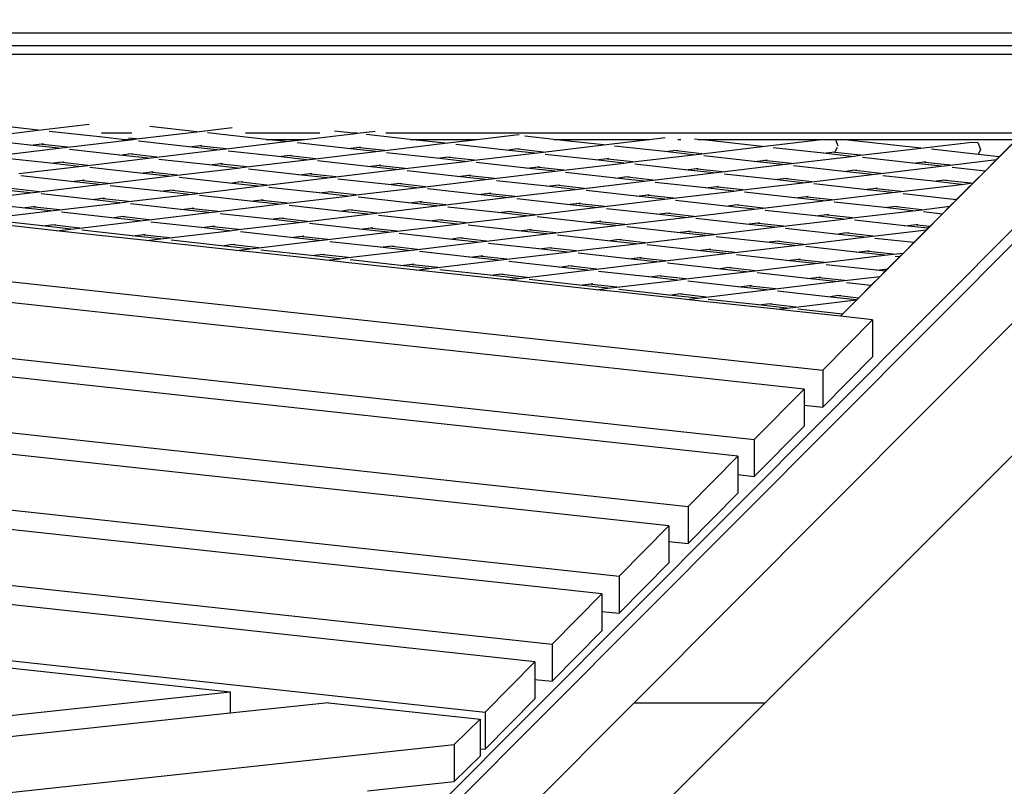
# Model space of a CAD drawing. Units: millimetres. Extents: x -375 to 2938, y -279 to 1635.
# Drawn here: x 1575 to 1614, y 854 to 885 of the extents above; entities that cross this region are included whole.
import ezdxf

# ---------------------------------------------------------------- set-up
doc = ezdxf.new("R2010")
doc.units = ezdxf.units.MM
doc.header["$MEASUREMENT"] = 0
doc.layers.add('VP-DIM', color=7, linetype='Continuous')
doc.layers.add('VP-HIC', color=6, linetype='Continuous')
doc.layers.add('VP-EQ', color=7, linetype='Continuous', true_color=0x8a3492)
doc.styles.get("Standard").update_dxf_attribs({"font": 'arial.ttf'})
doc.dimstyles.get("Standard").update_dxf_attribs({"dimtxt": 14, "dimasz": 20, "dimexe": 20, "dimexo": 50, "dimgap": 20, "dimtad": 0, "dimdec": 0, "dimzin": 0, "dimdsep": 46, "dimtxsty": 'Standard', "dimcen": -0.09, "dimadec": 0, "dimazin": 0, "dimtfac": 1, "dimtdec": 4, "dimtofl": 0, "dimtmove": 0, "dimatfit": 3, "dimfxl": 70, "dimfxlon": 1, "dimtolj": 1, "dimtzin": 0, "dimarcsym": 0})

# ---------------------------------------------------------------- blocks, each defined once
blk = doc.blocks.new('*D213')
at = {"layer": 'Defpoints', "color": 0}
for p in [(2218.672, 1523.023), (2218.672, 725.59), (797.5, 23.712)]:
    blk.add_point(p, dxfattribs=at)
at = {"layer": 'VP-DIM', "color": 0, "lineweight": -2}
for p, q in [((797.5, 1453.023), (797.5, 1543.023)), ((2218.672, 1453.023), (2218.672, 1543.023)), ((817.5, 1523.023), (1456.826, 1523.023)), ((2198.672, 1523.023), (1569.226, 1523.023))]:
    blk.add_line(p, q, dxfattribs=at)
at = {"layer": 'VP-DIM', "color": 0}
for points in [[(817.5, 1526.356), (817.5, 1519.69), (797.5, 1523.023)], [(2198.672, 1519.69), (2198.672, 1526.356), (2218.672, 1523.023)]]:
    blk.add_solid(points, dxfattribs=at)
at = {"layer": 'VP-DIM', "color": 0, "insert": (1513.026, 1523.023), "char_height": 25, "attachment_point": 5}
blk.add_mtext('\\A1;1425', dxfattribs=at)
blk = doc.blocks.new('*D214')
at = {"layer": 'Defpoints', "color": 0}
for p in [(872.031, 1079.873), (2827.438, 1079.873), (1672.045, -128.52)]:
    blk.add_point(p, dxfattribs=at)
at = {"layer": 'VP-DIM', "color": 0, "lineweight": -2}
for p, q in [((2757.438, 1079.873), (2847.438, 1079.873)), ((2827.438, 1059.873), (2827.438, 499.944)), ((2827.438, -108.52), (2827.438, 390.704)), ((2757.438, -128.52), (2847.438, -128.52))]:
    blk.add_line(p, q, dxfattribs=at)
at = {"layer": 'VP-DIM', "color": 0}
for points in [[(2830.771, 1059.873), (2824.105, 1059.873), (2827.438, 1079.873)], [(2824.105, -108.52), (2830.771, -108.52), (2827.438, -128.52)]]:
    blk.add_solid(points, dxfattribs=at)
at = {"layer": 'VP-DIM', "color": 0, "insert": (2827.438, 445.324), "char_height": 24, "attachment_point": 5, "rotation": 90}
blk.add_mtext('\\A1;1210', dxfattribs=at)
blk = doc.blocks.new('2611_')
at = {"color": 0}
for p, q in [((1820.877, 958.076), (1889.31, 1026.509)), ((1839.023, 984.72), (1727.415, 872.738)), ((1766.955, 984.97), (1838.673, 984.97)), ((1791.106, 937.244), (1838.673, 984.97)), ((1834.732, 984.448), (1767.03, 984.448)), ((1823.906, 973.586), (1834.732, 984.448)), ((1767.079, 984.104), (1834.382, 984.104)), ((1791.695, 981.059), (1788.758, 981.383)), ((1791.695, 981.059), (1793.742, 981.304)), ((1798.063, 980.994), (1796.177, 981.202)), ((1798.063, 980.994), (1799.481, 981.164)), ((1789.278, 980.77), (1791.695, 981.059)), ((1794.153, 980.788), (1792.132, 981.011)), ((1794.153, 980.788), (1794.255, 980.8)), ((1795.066, 980.687), (1794.153, 980.788)), ((1795.454, 980.938), (1794.234, 980.938)), ((1795.646, 980.705), (1795.328, 980.741)), ((1795.494, 980.687), (1795.646, 980.705)), ((1795.646, 980.705), (1798.063, 980.994)), ((1800.845, 980.687), (1798.5, 980.946)), ((1803.01, 980.938), (1800.015, 980.938)), ((1802.406, 980.687), (1804.431, 980.929)), ((1804.353, 980.938), (1803.596, 981.021)), ((1804.504, 980.938), (1804.353, 980.938)), ((1804.431, 980.929), (1804.353, 980.938)), ((1804.431, 980.929), (1804.504, 980.938)), ((1804.504, 980.938), (1805.221, 981.024)), ((1806.624, 980.687), (1804.868, 980.881)), ((1831.226, 980.938), (1805.653, 980.938)), ((1809.318, 980.687), (1810.749, 980.858)), ((1810.749, 980.858), (1811.009, 980.889)), ((1812.403, 980.687), (1811.236, 980.816)), ((1816.23, 980.687), (1816.873, 980.764)), ((1818.182, 980.687), (1818.044, 980.703)), ((1791.379, 980.457), (1789.357, 980.68)), ((1790.096, 980.043), (1792.514, 980.331)), ((1791.379, 980.457), (1791.736, 980.499)), ((1792.514, 980.331), (1791.379, 980.457)), ((1791.736, 980.499), (1791.905, 980.519)), ((1792.871, 980.374), (1791.736, 980.499)), ((1792.514, 980.331), (1792.871, 980.374)), ((1792.871, 980.374), (1795.288, 980.663)), ((1795.066, 980.687), (1795.494, 980.687)), ((1795.288, 980.663), (1795.066, 980.687)), ((1795.288, 980.663), (1795.494, 980.687)), ((1797.746, 980.392), (1795.725, 980.615)), ((1797.746, 980.392), (1798.104, 980.434)), ((1798.881, 980.266), (1797.746, 980.392)), ((1798.104, 980.434), (1798.273, 980.454)), ((1799.239, 980.309), (1798.104, 980.434)), ((1798.881, 980.266), (1799.239, 980.309)), ((1799.239, 980.309), (1801.656, 980.598)), ((1800.845, 980.687), (1801.595, 980.687)), ((1801.656, 980.598), (1800.845, 980.687)), ((1802.014, 980.641), (1801.595, 980.687)), ((1801.595, 980.687), (1802.406, 980.687)), ((1801.656, 980.598), (1802.014, 980.641)), ((1802.014, 980.641), (1802.406, 980.687)), ((1804.114, 980.327), (1802.093, 980.55)), ((1804.114, 980.327), (1804.472, 980.369)), ((1805.249, 980.201), (1804.114, 980.327)), ((1804.472, 980.369), (1804.64, 980.389)), ((1805.607, 980.244), (1804.472, 980.369)), ((1805.607, 980.244), (1808.024, 980.533)), ((1806.624, 980.687), (1806.972, 980.687)), ((1806.889, 980.658), (1806.624, 980.687)), ((1806.889, 980.658), (1806.961, 980.667)), ((1808.024, 980.533), (1806.889, 980.658)), ((1806.972, 980.687), (1806.961, 980.667)), ((1806.972, 980.687), (1809.318, 980.687)), ((1808.024, 980.533), (1809.318, 980.687)), ((1810.482, 980.262), (1808.461, 980.485)), ((1810.482, 980.262), (1810.84, 980.304)), ((1810.84, 980.304), (1811.008, 980.324)), ((1811.975, 980.179), (1810.84, 980.304)), ((1811.975, 980.179), (1814.392, 980.468)), ((1812.403, 980.687), (1813.03, 980.687)), ((1812.996, 980.622), (1812.403, 980.687)), ((1813.03, 980.687), (1812.996, 980.622)), ((1814.392, 980.468), (1812.996, 980.622)), ((1813.03, 980.687), (1816.23, 980.687)), ((1814.392, 980.468), (1816.23, 980.687)), ((1816.85, 980.197), (1814.829, 980.42)), ((1817.381, 980.687), (1817.425, 980.687)), ((1817.425, 980.687), (1817.501, 980.687)), ((1818.182, 980.687), (1818.494, 980.687)), ((1818.509, 980.651), (1818.182, 980.687)), ((1818.343, 980.114), (1820.76, 980.403)), ((1818.494, 980.687), (1818.509, 980.651)), ((1818.494, 980.687), (1823.142, 980.687)), ((1820.76, 980.403), (1818.509, 980.651)), ((1820.76, 980.403), (1823.142, 980.687)), ((1823.218, 980.132), (1821.197, 980.355)), ((1823.142, 980.687), (1823.698, 980.687)), ((1823.767, 980.357), (1823.68, 980.187)), ((1823.698, 980.687), (1823.702, 980.677)), ((1823.698, 980.687), (1823.793, 980.687)), ((1823.702, 980.677), (1823.793, 980.687)), ((1823.702, 980.677), (1823.804, 980.43)), ((1823.793, 980.687), (1823.961, 980.687)), ((1823.804, 980.43), (1823.801, 980.423)), ((1827.128, 980.338), (1823.961, 980.687)), ((1823.961, 980.687), (1830.977, 980.687)), ((1824.711, 980.049), (1827.128, 980.338)), ((1827.128, 980.338), (1829.184, 980.583)), ((1829.184, 980.583), (1829.42, 980.557)), ((1829.42, 980.557), (1829.531, 980.288)), ((1830.977, 980.687), (1830.282, 979.99)), ((1792.197, 979.729), (1790.175, 979.952)), ((1794.972, 980.06), (1792.95, 980.283)), ((1793.689, 979.646), (1796.106, 979.935)), ((1794.972, 980.06), (1795.329, 980.103)), ((1796.106, 979.935), (1794.972, 980.06)), ((1795.329, 980.103), (1795.498, 980.123)), ((1796.464, 979.978), (1795.329, 980.103)), ((1796.106, 979.935), (1796.464, 979.978)), ((1796.464, 979.978), (1798.881, 980.266)), ((1801.339, 979.995), (1799.318, 980.218)), ((1801.339, 979.995), (1801.697, 980.038)), ((1802.474, 979.87), (1801.339, 979.995)), ((1801.697, 980.038), (1801.866, 980.058)), ((1802.832, 979.913), (1801.697, 980.038)), ((1802.474, 979.87), (1802.832, 979.913)), ((1802.832, 979.913), (1805.249, 980.201)), ((1805.249, 980.201), (1805.607, 980.244)), ((1807.707, 979.93), (1805.686, 980.153)), ((1807.707, 979.93), (1808.065, 979.973)), ((1808.842, 979.805), (1807.707, 979.93)), ((1808.065, 979.973), (1808.233, 979.993)), ((1809.2, 979.848), (1808.065, 979.973)), ((1809.2, 979.848), (1811.617, 980.136)), ((1811.617, 980.136), (1810.482, 980.262)), ((1811.617, 980.136), (1811.975, 980.179)), ((1814.075, 979.865), (1812.054, 980.088)), ((1814.433, 979.908), (1814.601, 979.928)), ((1815.568, 979.783), (1817.985, 980.071)), ((1816.85, 980.197), (1817.208, 980.239)), ((1817.985, 980.071), (1816.85, 980.197)), ((1817.208, 980.239), (1817.376, 980.259)), ((1818.343, 980.114), (1817.208, 980.239)), ((1817.985, 980.071), (1818.343, 980.114)), ((1820.443, 979.8), (1818.422, 980.023)), ((1821.936, 979.718), (1824.353, 980.006)), ((1823.218, 980.132), (1823.671, 980.186)), ((1824.353, 980.006), (1823.218, 980.132)), ((1823.671, 980.186), (1823.68, 980.187)), ((1823.679, 980.163), (1823.671, 980.186)), ((1824.711, 980.049), (1823.679, 980.163)), ((1824.353, 980.006), (1824.711, 980.049)), ((1826.811, 979.735), (1824.79, 979.958)), ((1829.427, 980.084), (1827.565, 980.29)), ((1829.531, 980.288), (1829.427, 980.084)), ((1830.282, 979.99), (1829.427, 980.084)), ((1830.282, 979.99), (1830.167, 979.875)), ((1790.914, 979.315), (1793.332, 979.603)), ((1792.197, 979.729), (1792.554, 979.771)), ((1793.332, 979.603), (1792.197, 979.729)), ((1792.554, 979.771), (1792.723, 979.792)), ((1793.689, 979.646), (1792.554, 979.771)), ((1793.332, 979.603), (1793.689, 979.646)), ((1795.79, 979.332), (1793.768, 979.555)), ((1798.564, 979.664), (1796.543, 979.887)), ((1797.282, 979.25), (1799.699, 979.538)), ((1798.564, 979.664), (1798.922, 979.706)), ((1799.699, 979.538), (1798.564, 979.664)), ((1798.922, 979.706), (1799.091, 979.727)), ((1800.057, 979.581), (1798.922, 979.706)), ((1799.699, 979.538), (1800.057, 979.581)), ((1800.057, 979.581), (1802.474, 979.87)), ((1804.932, 979.599), (1802.911, 979.822)), ((1804.932, 979.599), (1805.29, 979.641)), ((1806.067, 979.474), (1804.932, 979.599)), ((1805.29, 979.641), (1805.458, 979.662)), ((1806.425, 979.516), (1805.29, 979.641)), ((1806.067, 979.474), (1806.425, 979.516)), ((1806.425, 979.516), (1808.842, 979.805)), ((1808.842, 979.805), (1809.2, 979.848)), ((1811.3, 979.534), (1809.279, 979.757)), ((1811.3, 979.534), (1811.658, 979.577)), ((1812.435, 979.409), (1811.3, 979.534)), ((1811.658, 979.577), (1811.826, 979.597)), ((1812.793, 979.451), (1811.658, 979.577)), ((1812.793, 979.451), (1815.21, 979.74)), ((1814.075, 979.865), (1814.433, 979.908)), ((1815.21, 979.74), (1814.075, 979.865)), ((1815.568, 979.783), (1814.433, 979.908)), ((1815.21, 979.74), (1815.568, 979.783)), ((1817.668, 979.469), (1815.647, 979.692)), ((1818.026, 979.512), (1818.194, 979.532)), ((1819.161, 979.386), (1821.578, 979.675)), ((1820.443, 979.8), (1820.801, 979.843)), ((1821.578, 979.675), (1820.443, 979.8)), ((1820.801, 979.843), (1820.969, 979.863)), ((1821.936, 979.718), (1820.801, 979.843)), ((1821.578, 979.675), (1821.936, 979.718)), ((1824.036, 979.404), (1822.015, 979.627)), ((1825.529, 979.321), (1827.946, 979.61)), ((1826.811, 979.735), (1827.169, 979.778)), ((1827.946, 979.61), (1826.811, 979.735)), ((1827.169, 979.778), (1827.337, 979.798)), ((1828.304, 979.653), (1827.169, 979.778)), ((1827.946, 979.61), (1828.304, 979.653)), ((1828.304, 979.653), (1830.167, 979.875)), ((1829.709, 979.416), (1828.383, 979.562)), ((1830.167, 979.875), (1829.709, 979.416)), ((1793.015, 979.001), (1790.994, 979.224)), ((1794.507, 978.918), (1796.925, 979.207)), ((1795.79, 979.332), (1796.147, 979.375)), ((1796.925, 979.207), (1795.79, 979.332)), ((1796.147, 979.375), (1796.316, 979.395)), ((1797.282, 979.25), (1796.147, 979.375)), ((1796.925, 979.207), (1797.282, 979.25)), ((1799.383, 978.936), (1797.361, 979.159)), ((1802.157, 979.267), (1800.136, 979.49)), ((1800.875, 978.853), (1803.292, 979.142)), ((1802.157, 979.267), (1802.515, 979.31)), ((1803.292, 979.142), (1802.157, 979.267)), ((1802.515, 979.31), (1802.684, 979.33)), ((1803.65, 979.185), (1802.515, 979.31)), ((1803.292, 979.142), (1803.65, 979.185)), ((1803.65, 979.185), (1806.067, 979.474)), ((1808.525, 979.202), (1806.504, 979.425)), ((1808.525, 979.202), (1808.883, 979.245)), ((1809.66, 979.077), (1808.525, 979.202)), ((1808.883, 979.245), (1809.051, 979.265)), ((1810.018, 979.12), (1808.883, 979.245)), ((1809.66, 979.077), (1810.018, 979.12)), ((1810.018, 979.12), (1812.435, 979.409)), ((1812.435, 979.409), (1812.793, 979.451)), ((1814.893, 979.137), (1812.872, 979.36)), ((1814.893, 979.137), (1815.251, 979.18)), ((1816.028, 979.012), (1814.893, 979.137)), ((1815.251, 979.18), (1815.419, 979.2)), ((1816.386, 979.055), (1815.251, 979.18)), ((1815.624, 958.076), (1836.748, 979.271)), ((1816.386, 979.055), (1818.803, 979.344)), ((1817.668, 979.469), (1818.026, 979.512)), ((1818.803, 979.344), (1817.668, 979.469)), ((1819.161, 979.386), (1818.026, 979.512)), ((1818.803, 979.344), (1819.161, 979.386)), ((1821.261, 979.072), (1819.24, 979.295)), ((1821.619, 979.115), (1821.787, 979.135)), ((1822.754, 978.99), (1825.171, 979.279)), ((1824.036, 979.404), (1824.394, 979.447)), ((1825.171, 979.279), (1824.036, 979.404)), ((1824.394, 979.447), (1824.562, 979.467)), ((1825.529, 979.321), (1824.394, 979.447)), ((1825.171, 979.279), (1825.529, 979.321)), ((1827.629, 979.007), (1825.608, 979.23)), ((1829.709, 979.416), (1829.233, 978.938)), ((1791.733, 978.587), (1794.15, 978.876)), ((1793.015, 979.001), (1793.372, 979.044)), ((1794.15, 978.876), (1793.015, 979.001)), ((1793.372, 979.044), (1793.541, 979.064)), ((1794.507, 978.918), (1793.372, 979.044)), ((1794.15, 978.876), (1794.507, 978.918)), ((1796.608, 978.604), (1794.586, 978.827)), ((1798.1, 978.522), (1800.517, 978.811)), ((1799.383, 978.936), (1799.74, 978.979)), ((1800.517, 978.811), (1799.383, 978.936)), ((1799.74, 978.979), (1799.909, 978.999)), ((1800.875, 978.853), (1799.74, 978.979)), ((1800.517, 978.811), (1800.875, 978.853)), ((1802.975, 978.539), (1800.954, 978.762)), ((1805.75, 978.871), (1803.729, 979.094)), ((1804.468, 978.457), (1806.885, 978.746)), ((1805.75, 978.871), (1806.108, 978.914)), ((1806.885, 978.746), (1805.75, 978.871)), ((1806.108, 978.914), (1806.277, 978.934)), ((1807.243, 978.788), (1806.108, 978.914)), ((1806.885, 978.746), (1807.243, 978.788)), ((1807.243, 978.788), (1809.66, 979.077)), ((1812.118, 978.806), (1810.097, 979.029)), ((1812.118, 978.806), (1812.476, 978.849)), ((1813.253, 978.681), (1812.118, 978.806)), ((1812.476, 978.849), (1812.644, 978.869)), ((1813.611, 978.723), (1812.476, 978.849)), ((1813.253, 978.681), (1813.611, 978.723)), ((1813.611, 978.723), (1816.028, 979.012)), ((1816.028, 979.012), (1816.386, 979.055)), ((1818.486, 978.741), (1816.465, 978.964)), ((1818.486, 978.741), (1818.844, 978.784)), ((1819.621, 978.616), (1818.486, 978.741)), ((1818.844, 978.784), (1819.012, 978.804)), ((1819.979, 978.658), (1818.844, 978.784)), ((1819.979, 978.658), (1822.396, 978.947)), ((1821.261, 979.072), (1821.619, 979.115)), ((1822.396, 978.947), (1821.261, 979.072)), ((1822.754, 978.99), (1821.619, 979.115)), ((1822.396, 978.947), (1822.754, 978.99)), ((1824.854, 978.676), (1822.833, 978.899)), ((1825.212, 978.719), (1825.38, 978.739)), ((1826.347, 978.594), (1828.764, 978.882)), ((1827.629, 979.007), (1827.987, 979.05)), ((1828.764, 978.882), (1827.629, 979.007)), ((1827.987, 979.05), (1828.155, 979.07)), ((1829.122, 978.925), (1827.987, 979.05)), ((1829.025, 978.729), (1828.594, 978.297)), ((1828.764, 978.882), (1829.122, 978.925)), ((1829.12, 978.824), (1829.025, 978.729)), ((1829.233, 978.938), (1829.12, 978.824)), ((1829.122, 978.925), (1829.233, 978.938)), ((1788.958, 978.256), (1791.375, 978.544)), ((1791.375, 978.544), (1790.24, 978.669)), ((1791.733, 978.587), (1790.598, 978.712)), ((1791.375, 978.544), (1791.733, 978.587)), ((1793.833, 978.273), (1791.812, 978.496)), ((1794.191, 978.316), (1794.359, 978.336)), ((1795.325, 978.191), (1797.743, 978.479)), ((1796.608, 978.604), (1796.965, 978.647)), ((1797.743, 978.479), (1796.608, 978.604)), ((1796.965, 978.647), (1797.134, 978.667)), ((1798.1, 978.522), (1796.965, 978.647)), ((1797.743, 978.479), (1798.1, 978.522)), ((1800.201, 978.208), (1798.179, 978.431)), ((1801.693, 978.126), (1804.11, 978.414)), ((1802.975, 978.539), (1803.333, 978.582)), ((1804.11, 978.414), (1802.975, 978.539)), ((1803.333, 978.582), (1803.502, 978.602)), ((1804.468, 978.457), (1803.333, 978.582)), ((1804.11, 978.414), (1804.468, 978.457)), ((1806.568, 978.143), (1804.547, 978.366)), ((1809.343, 978.474), (1807.322, 978.697)), ((1808.061, 978.061), (1810.478, 978.349)), ((1809.343, 978.474), (1809.701, 978.517)), ((1810.478, 978.349), (1809.343, 978.474)), ((1809.701, 978.517), (1809.869, 978.537)), ((1810.836, 978.392), (1809.701, 978.517)), ((1810.478, 978.349), (1810.836, 978.392)), ((1810.836, 978.392), (1813.253, 978.681)), ((1815.711, 978.41), (1813.69, 978.633)), ((1815.711, 978.41), (1816.069, 978.452)), ((1816.846, 978.284), (1815.711, 978.41)), ((1816.069, 978.452), (1816.237, 978.472)), ((1817.204, 978.327), (1816.069, 978.452)), ((1816.846, 978.284), (1817.204, 978.327)), ((1817.204, 978.327), (1819.621, 978.616)), ((1819.621, 978.616), (1819.979, 978.658)), ((1822.079, 978.345), (1820.058, 978.568)), ((1822.079, 978.345), (1822.437, 978.387)), ((1823.214, 978.219), (1822.079, 978.345)), ((1822.437, 978.387), (1822.605, 978.407)), ((1823.572, 978.262), (1822.437, 978.387)), ((1823.572, 978.262), (1825.989, 978.551)), ((1824.854, 978.676), (1825.212, 978.719)), ((1825.989, 978.551), (1824.854, 978.676)), ((1826.347, 978.594), (1825.212, 978.719)), ((1825.989, 978.551), (1826.347, 978.594)), ((1828.447, 978.28), (1826.426, 978.503)), ((1791.058, 977.942), (1789.037, 978.165)), ((1791.058, 977.942), (1791.416, 977.984)), ((1792.193, 977.816), (1791.058, 977.942)), ((1791.416, 977.984), (1791.584, 978.004)), ((1792.551, 977.859), (1791.416, 977.984)), ((1792.551, 977.859), (1794.968, 978.148)), ((1793.833, 978.273), (1794.191, 978.316)), ((1794.968, 978.148), (1793.833, 978.273)), ((1795.325, 978.191), (1794.191, 978.316)), ((1794.968, 978.148), (1795.325, 978.191)), ((1797.426, 977.877), (1795.405, 978.1)), ((1797.783, 977.919), (1797.952, 977.939)), ((1798.918, 977.794), (1801.336, 978.083)), ((1800.201, 978.208), (1800.558, 978.251)), ((1801.336, 978.083), (1800.201, 978.208)), ((1800.558, 978.251), (1800.727, 978.271)), ((1801.693, 978.126), (1800.558, 978.251)), ((1801.336, 978.083), (1801.693, 978.126)), ((1803.794, 977.812), (1801.772, 978.035)), ((1805.286, 977.729), (1807.703, 978.018)), ((1806.568, 978.143), (1806.926, 978.186)), ((1807.703, 978.018), (1806.568, 978.143)), ((1806.926, 978.186), (1807.095, 978.206)), ((1808.061, 978.061), (1806.926, 978.186)), ((1807.703, 978.018), (1808.061, 978.061)), ((1810.161, 977.747), (1808.14, 977.97)), ((1812.936, 978.078), (1810.915, 978.301)), ((1811.654, 977.664), (1814.071, 977.953)), ((1812.936, 978.078), (1813.294, 978.121)), ((1814.071, 977.953), (1812.936, 978.078)), ((1813.294, 978.121), (1813.462, 978.141)), ((1814.429, 977.996), (1813.294, 978.121)), ((1814.071, 977.953), (1814.429, 977.996)), ((1814.429, 977.996), (1816.846, 978.284)), ((1819.304, 978.013), (1817.283, 978.236)), ((1819.304, 978.013), (1819.662, 978.056)), ((1820.439, 977.888), (1819.304, 978.013)), ((1819.662, 978.056), (1819.83, 978.076)), ((1820.797, 977.931), (1819.662, 978.056)), ((1820.797, 977.931), (1823.214, 978.219)), ((1823.214, 978.219), (1823.572, 978.262)), ((1825.672, 977.948), (1823.651, 978.171)), ((1825.672, 977.948), (1826.03, 977.991)), ((1826.807, 977.823), (1825.672, 977.948)), ((1826.03, 977.991), (1826.198, 978.011)), ((1827.165, 977.866), (1826.03, 977.991)), ((1827.165, 977.866), (1828.299, 978.001)), ((1828.299, 978.001), (1827.992, 977.692)), ((1828.564, 978.267), (1828.299, 978.001)), ((1828.447, 978.28), (1828.594, 978.297)), ((1828.564, 978.267), (1828.447, 978.28)), ((1828.594, 978.297), (1828.564, 978.267)), ((1789.776, 977.528), (1792.193, 977.816)), ((1792.193, 977.816), (1792.551, 977.859)), ((1794.651, 977.545), (1792.63, 977.768)), ((1794.651, 977.545), (1795.009, 977.588)), ((1795.786, 977.42), (1794.651, 977.545)), ((1795.009, 977.588), (1795.177, 977.608)), ((1796.144, 977.463), (1795.009, 977.588)), ((1796.144, 977.463), (1798.561, 977.751)), ((1797.426, 977.877), (1797.783, 977.919)), ((1798.561, 977.751), (1797.426, 977.877)), ((1798.918, 977.794), (1797.783, 977.919)), ((1798.561, 977.751), (1798.918, 977.794)), ((1801.019, 977.48), (1798.997, 977.703)), ((1801.376, 977.523), (1801.545, 977.543)), ((1802.511, 977.398), (1804.928, 977.686)), ((1803.794, 977.812), (1804.151, 977.854)), ((1804.928, 977.686), (1803.794, 977.812)), ((1804.151, 977.854), (1804.32, 977.874)), ((1805.286, 977.729), (1804.151, 977.854)), ((1804.928, 977.686), (1805.286, 977.729)), ((1807.386, 977.415), (1805.365, 977.638)), ((1808.879, 977.333), (1811.296, 977.621)), ((1810.161, 977.747), (1810.519, 977.789)), ((1811.296, 977.621), (1810.161, 977.747)), ((1810.519, 977.789), (1810.688, 977.809)), ((1811.654, 977.664), (1810.519, 977.789)), ((1811.296, 977.621), (1811.654, 977.664)), ((1813.754, 977.35), (1811.733, 977.573)), ((1816.529, 977.682), (1814.508, 977.905)), ((1815.247, 977.268), (1817.664, 977.556)), ((1816.529, 977.682), (1816.887, 977.724)), ((1817.664, 977.556), (1816.529, 977.682)), ((1816.887, 977.724), (1817.055, 977.745)), ((1818.022, 977.599), (1816.887, 977.724)), ((1817.664, 977.556), (1818.022, 977.599)), ((1818.022, 977.599), (1820.439, 977.888)), ((1820.439, 977.888), (1820.797, 977.931)), ((1822.897, 977.617), (1820.876, 977.84)), ((1822.897, 977.617), (1823.255, 977.659)), ((1824.032, 977.491), (1822.897, 977.617)), ((1823.255, 977.659), (1823.423, 977.68)), ((1824.39, 977.534), (1823.255, 977.659)), ((1824.39, 977.534), (1826.807, 977.823)), ((1826.807, 977.823), (1827.165, 977.866)), ((1827.992, 977.692), (1827.244, 977.775)), ((1827.992, 977.692), (1827.493, 977.192)), ((1769.744, 977.255), (1823.191, 971.425)), ((1792.433, 977.02), (1789.68, 977.32)), ((1791.876, 977.214), (1789.855, 977.437)), ((1791.876, 977.214), (1792.234, 977.256)), ((1793.011, 977.089), (1791.876, 977.214)), ((1792.234, 977.256), (1792.402, 977.277)), ((1793.369, 977.131), (1792.234, 977.256)), ((1793.369, 977.131), (1795.786, 977.42)), ((1795.786, 977.42), (1796.144, 977.463)), ((1798.244, 977.149), (1796.223, 977.372)), ((1798.244, 977.149), (1798.602, 977.192)), ((1799.379, 977.024), (1798.244, 977.149)), ((1798.602, 977.192), (1798.77, 977.212)), ((1799.736, 977.066), (1798.602, 977.192)), ((1799.736, 977.066), (1802.154, 977.355)), ((1801.019, 977.48), (1801.376, 977.523)), ((1802.154, 977.355), (1801.019, 977.48)), ((1802.511, 977.398), (1801.376, 977.523)), ((1802.154, 977.355), (1802.511, 977.398)), ((1804.612, 977.084), (1802.59, 977.307)), ((1804.969, 977.127), (1805.138, 977.147)), ((1806.104, 977.001), (1808.521, 977.29)), ((1807.386, 977.415), (1807.744, 977.458)), ((1808.521, 977.29), (1807.386, 977.415)), ((1807.744, 977.458), (1807.913, 977.478)), ((1808.879, 977.333), (1807.744, 977.458)), ((1808.521, 977.29), (1808.879, 977.333)), ((1810.979, 977.019), (1808.958, 977.242)), ((1812.472, 976.936), (1814.889, 977.225)), ((1813.754, 977.35), (1814.112, 977.393)), ((1814.889, 977.225), (1813.754, 977.35)), ((1814.112, 977.393), (1814.28, 977.413)), ((1815.247, 977.268), (1814.112, 977.393)), ((1814.889, 977.225), (1815.247, 977.268)), ((1817.347, 976.954), (1815.326, 977.177)), ((1820.122, 977.285), (1818.101, 977.508)), ((1818.84, 976.871), (1821.257, 977.16)), ((1820.122, 977.285), (1820.48, 977.328)), ((1821.257, 977.16), (1820.122, 977.285)), ((1820.48, 977.328), (1820.648, 977.348)), ((1821.615, 977.203), (1820.48, 977.328)), ((1821.257, 977.16), (1821.615, 977.203)), ((1821.615, 977.203), (1824.032, 977.491)), ((1824.032, 977.491), (1824.39, 977.534)), ((1826.49, 977.22), (1824.469, 977.443)), ((1826.49, 977.22), (1826.848, 977.263)), ((1827.419, 977.118), (1826.49, 977.22)), ((1826.848, 977.263), (1827.016, 977.283)), ((1827.493, 977.192), (1826.848, 977.263)), ((1827.493, 977.192), (1827.419, 977.118)), ((1792.433, 977.02), (1793.011, 977.089)), ((1793.272, 976.928), (1792.433, 977.02)), ((1793.011, 977.089), (1793.369, 977.131)), ((1796.046, 976.625), (1793.272, 976.928)), ((1795.469, 976.817), (1793.448, 977.04)), ((1795.469, 976.817), (1795.827, 976.86)), ((1796.604, 976.692), (1795.469, 976.817)), ((1795.827, 976.86), (1795.995, 976.88)), ((1796.962, 976.735), (1795.827, 976.86)), ((1796.962, 976.735), (1799.379, 977.024)), ((1799.379, 977.024), (1799.736, 977.066)), ((1801.837, 976.752), (1799.816, 976.975)), ((1801.837, 976.752), (1802.194, 976.795)), ((1802.972, 976.627), (1801.837, 976.752)), ((1802.194, 976.795), (1802.363, 976.815)), ((1803.329, 976.67), (1802.194, 976.795)), ((1803.329, 976.67), (1805.747, 976.959)), ((1804.612, 977.084), (1804.969, 977.127)), ((1805.747, 976.959), (1804.612, 977.084)), ((1806.104, 977.001), (1804.969, 977.127)), ((1805.747, 976.959), (1806.104, 977.001)), ((1808.205, 976.687), (1806.183, 976.91)), ((1808.562, 976.73), (1808.731, 976.75)), ((1809.697, 976.605), (1812.114, 976.894)), ((1810.979, 977.019), (1811.337, 977.062)), ((1812.114, 976.894), (1810.979, 977.019)), ((1811.337, 977.062), (1811.506, 977.082)), ((1812.472, 976.936), (1811.337, 977.062)), ((1812.114, 976.894), (1812.472, 976.936)), ((1814.572, 976.622), (1812.551, 976.845)), ((1816.065, 976.54), (1818.482, 976.829)), ((1817.347, 976.954), (1817.705, 976.997)), ((1818.482, 976.829), (1817.347, 976.954)), ((1817.705, 976.997), (1817.873, 977.017)), ((1818.84, 976.871), (1817.705, 976.997)), ((1818.482, 976.829), (1818.84, 976.871)), ((1820.94, 976.557), (1818.919, 976.78)), ((1823.715, 976.889), (1821.694, 977.112)), ((1822.433, 976.475), (1824.85, 976.764)), ((1823.715, 976.889), (1824.073, 976.932)), ((1824.85, 976.764), (1823.715, 976.889)), ((1824.073, 976.932), (1824.241, 976.952)), ((1825.208, 976.806), (1824.073, 976.932)), ((1824.85, 976.764), (1825.208, 976.806)), ((1825.208, 976.806), (1827.365, 977.064)), ((1827.365, 977.064), (1826.847, 976.543)), ((1827.419, 977.118), (1827.365, 977.064)), ((1822.442, 970.666), (1769.207, 976.473)), ((1796.046, 976.625), (1796.604, 976.692)), ((1796.865, 976.536), (1796.046, 976.625)), ((1796.604, 976.692), (1796.962, 976.735)), ((1799.658, 976.231), (1796.865, 976.536)), ((1799.062, 976.421), (1797.041, 976.644)), ((1799.062, 976.421), (1799.42, 976.464)), ((1800.197, 976.296), (1799.062, 976.421)), ((1799.42, 976.464), (1799.588, 976.484)), ((1800.555, 976.338), (1799.42, 976.464)), ((1800.555, 976.338), (1802.972, 976.627)), ((1802.972, 976.627), (1803.329, 976.67)), ((1805.43, 976.356), (1803.408, 976.579)), ((1805.43, 976.356), (1805.787, 976.399)), ((1806.565, 976.231), (1805.43, 976.356)), ((1805.787, 976.399), (1805.956, 976.419)), ((1806.922, 976.273), (1805.787, 976.399)), ((1806.922, 976.273), (1809.34, 976.562)), ((1808.205, 976.687), (1808.562, 976.73)), ((1809.34, 976.562), (1808.205, 976.687)), ((1809.697, 976.605), (1808.562, 976.73)), ((1809.34, 976.562), (1809.697, 976.605)), ((1811.797, 976.291), (1809.776, 976.514)), ((1812.155, 976.334), (1812.324, 976.354)), ((1813.29, 976.208), (1815.707, 976.497)), ((1814.572, 976.622), (1814.93, 976.665)), ((1815.707, 976.497), (1814.572, 976.622)), ((1814.93, 976.665), (1815.099, 976.685)), ((1816.065, 976.54), (1814.93, 976.665)), ((1815.707, 976.497), (1816.065, 976.54)), ((1818.165, 976.226), (1816.144, 976.449)), ((1819.658, 976.144), (1822.075, 976.432)), ((1820.94, 976.557), (1821.298, 976.6)), ((1822.075, 976.432), (1820.94, 976.557)), ((1821.298, 976.6), (1821.466, 976.62)), ((1822.433, 976.475), (1821.298, 976.6)), ((1822.075, 976.432), (1822.433, 976.475)), ((1824.533, 976.161), (1822.512, 976.384)), ((1826.847, 976.543), (1825.287, 976.715)), ((1826.847, 976.543), (1826.431, 976.127)), ((1799.658, 976.231), (1800.197, 976.296)), ((1800.458, 976.144), (1799.658, 976.231)), ((1800.197, 976.296), (1800.555, 976.338)), ((1803.271, 975.837), (1800.458, 976.144)), ((1802.655, 976.025), (1800.634, 976.247)), ((1802.655, 976.025), (1803.013, 976.067)), ((1803.79, 975.899), (1802.655, 976.025)), ((1803.013, 976.067), (1803.181, 976.087)), ((1804.147, 975.942), (1803.013, 976.067)), ((1804.147, 975.942), (1806.565, 976.231)), ((1806.565, 976.231), (1806.922, 976.273)), ((1809.023, 975.96), (1807.001, 976.183)), ((1809.023, 975.96), (1809.38, 976.002)), ((1810.158, 975.834), (1809.023, 975.96)), ((1809.38, 976.002), (1809.549, 976.022)), ((1810.515, 975.877), (1809.38, 976.002)), ((1810.515, 975.877), (1812.932, 976.166)), ((1811.797, 976.291), (1812.155, 976.334)), ((1812.932, 976.166), (1811.797, 976.291)), ((1813.29, 976.208), (1812.155, 976.334)), ((1812.932, 976.166), (1813.29, 976.208)), ((1815.39, 975.895), (1813.369, 976.118)), ((1815.748, 975.937), (1815.917, 975.957)), ((1816.883, 975.812), (1819.3, 976.101)), ((1818.165, 976.226), (1818.523, 976.269)), ((1819.3, 976.101), (1818.165, 976.226)), ((1818.523, 976.269), (1818.691, 976.289)), ((1819.658, 976.144), (1818.523, 976.269)), ((1819.3, 976.101), (1819.658, 976.144)), ((1821.758, 975.83), (1819.737, 976.053)), ((1823.251, 975.747), (1825.668, 976.036)), ((1824.533, 976.161), (1824.891, 976.204)), ((1825.668, 976.036), (1824.533, 976.161)), ((1824.891, 976.204), (1825.059, 976.224)), ((1826.026, 976.079), (1824.891, 976.204)), ((1825.668, 976.036), (1826.026, 976.079)), ((1826.274, 975.969), (1825.89, 975.584)), ((1826.026, 976.079), (1826.431, 976.127)), ((1826.274, 975.969), (1826.105, 975.988)), ((1826.431, 976.127), (1826.274, 975.969)), ((1803.271, 975.837), (1803.79, 975.899)), ((1804.05, 975.752), (1803.271, 975.837)), ((1803.79, 975.899), (1804.147, 975.942)), ((1806.883, 975.443), (1804.05, 975.752)), ((1806.248, 975.628), (1804.227, 975.851)), ((1806.248, 975.628), (1806.605, 975.671)), ((1807.383, 975.503), (1806.248, 975.628)), ((1806.605, 975.671), (1806.774, 975.691)), ((1807.74, 975.546), (1806.605, 975.671)), ((1807.74, 975.546), (1810.158, 975.834)), ((1810.158, 975.834), (1810.515, 975.877)), ((1812.616, 975.563), (1810.594, 975.786)), ((1812.616, 975.563), (1812.973, 975.606)), ((1813.751, 975.438), (1812.616, 975.563)), ((1812.973, 975.606), (1813.142, 975.626)), ((1814.108, 975.481), (1812.973, 975.606)), ((1814.108, 975.481), (1816.525, 975.769)), ((1815.39, 975.895), (1815.748, 975.937)), ((1816.525, 975.769), (1815.39, 975.895)), ((1816.883, 975.812), (1815.748, 975.937)), ((1816.525, 975.769), (1816.883, 975.812)), ((1818.983, 975.498), (1816.962, 975.721)), ((1819.341, 975.541), (1819.51, 975.561)), ((1820.476, 975.416), (1822.893, 975.704)), ((1821.758, 975.83), (1822.116, 975.872)), ((1822.893, 975.704), (1821.758, 975.83)), ((1822.116, 975.872), (1822.284, 975.892)), ((1823.251, 975.747), (1822.116, 975.872)), ((1822.893, 975.704), (1823.251, 975.747)), ((1825.351, 975.433), (1823.33, 975.656)), ((1825.89, 975.584), (1825.793, 975.486)), ((1806.883, 975.443), (1807.383, 975.503)), ((1807.643, 975.36), (1806.883, 975.443)), ((1807.383, 975.503), (1807.74, 975.546)), ((1810.496, 975.049), (1807.643, 975.36)), ((1809.841, 975.232), (1807.819, 975.455)), ((1809.841, 975.232), (1810.198, 975.274)), ((1810.976, 975.106), (1809.841, 975.232)), ((1810.198, 975.274), (1810.367, 975.295)), ((1811.333, 975.149), (1810.198, 975.274)), ((1811.333, 975.149), (1813.751, 975.438)), ((1813.751, 975.438), (1814.108, 975.481)), ((1816.209, 975.167), (1814.187, 975.39)), ((1816.209, 975.167), (1816.566, 975.209)), ((1817.343, 975.042), (1816.209, 975.167)), ((1816.566, 975.209), (1816.735, 975.23)), ((1817.701, 975.084), (1816.566, 975.209)), ((1817.701, 975.084), (1820.118, 975.373)), ((1818.983, 975.498), (1819.341, 975.541)), ((1820.118, 975.373), (1818.983, 975.498)), ((1820.476, 975.416), (1819.341, 975.541)), ((1820.118, 975.373), (1820.476, 975.416)), ((1822.576, 975.102), (1820.555, 975.325)), ((1824.069, 975.019), (1825.497, 975.19)), ((1825.497, 975.19), (1825.129, 974.82)), ((1825.351, 975.433), (1825.709, 975.476)), ((1825.702, 975.395), (1825.351, 975.433)), ((1825.702, 975.395), (1825.497, 975.19)), ((1825.775, 975.469), (1825.702, 975.395)), ((1825.709, 975.476), (1825.793, 975.486)), ((1825.775, 975.469), (1825.709, 975.476)), ((1825.793, 975.486), (1825.775, 975.469)), ((1810.496, 975.049), (1810.976, 975.106)), ((1811.236, 974.968), (1810.496, 975.049)), ((1810.976, 975.106), (1811.333, 975.149)), ((1814.108, 974.655), (1811.236, 974.968)), ((1813.434, 974.835), (1811.412, 975.058)), ((1813.434, 974.835), (1813.791, 974.878)), ((1814.569, 974.71), (1813.434, 974.835)), ((1813.791, 974.878), (1813.96, 974.898)), ((1814.926, 974.753), (1813.791, 974.878)), ((1814.926, 974.753), (1817.343, 975.042)), ((1817.343, 975.042), (1817.701, 975.084)), ((1819.801, 974.77), (1817.78, 974.993)), ((1819.801, 974.77), (1820.159, 974.813)), ((1820.936, 974.645), (1819.801, 974.77)), ((1820.159, 974.813), (1820.328, 974.833)), ((1821.294, 974.688), (1820.159, 974.813)), ((1821.294, 974.688), (1823.711, 974.977)), ((1822.576, 975.102), (1822.934, 975.144)), ((1823.711, 974.977), (1822.576, 975.102)), ((1822.934, 975.144), (1823.103, 975.165)), ((1824.069, 975.019), (1822.934, 975.144)), ((1823.711, 974.977), (1824.069, 975.019)), ((1825.129, 974.82), (1824.148, 974.928)), ((1825.129, 974.82), (1824.63, 974.32)), ((1814.108, 974.655), (1814.569, 974.71)), ((1814.828, 974.576), (1814.108, 974.655)), ((1814.569, 974.71), (1814.926, 974.753)), ((1817.72, 974.261), (1814.828, 974.576)), ((1817.027, 974.439), (1815.005, 974.662)), ((1817.027, 974.439), (1817.384, 974.482)), ((1818.162, 974.314), (1817.027, 974.439)), ((1817.384, 974.482), (1817.553, 974.502)), ((1818.519, 974.356), (1817.384, 974.482)), ((1818.519, 974.356), (1820.936, 974.645)), ((1820.936, 974.645), (1821.294, 974.688)), ((1823.394, 974.374), (1821.373, 974.597)), ((1823.394, 974.374), (1823.752, 974.417)), ((1823.752, 974.417), (1823.921, 974.437)), ((1824.63, 974.32), (1823.752, 974.417)), ((1768.196, 974.344), (1820.447, 968.645)), ((1817.72, 974.261), (1818.162, 974.314)), ((1818.421, 974.185), (1817.72, 974.261)), ((1818.162, 974.314), (1818.519, 974.356)), ((1821.333, 973.867), (1818.421, 974.185)), ((1820.62, 974.042), (1818.598, 974.265)), ((1820.62, 974.042), (1820.977, 974.085)), ((1821.754, 973.917), (1820.62, 974.042)), ((1820.977, 974.085), (1821.146, 974.105)), ((1822.112, 973.96), (1820.977, 974.085)), ((1822.112, 973.96), (1824.529, 974.249)), ((1824.529, 974.249), (1823.394, 974.374)), ((1824.564, 974.253), (1823.984, 973.671)), ((1824.529, 974.249), (1824.564, 974.253)), ((1824.63, 974.32), (1824.564, 974.253)), ((1819.779, 967.968), (1768.268, 973.587)), ((1821.333, 973.867), (1821.754, 973.917)), ((1822.013, 973.793), (1821.333, 973.867)), ((1821.754, 973.917), (1822.112, 973.96)), ((1823.9, 973.587), (1822.013, 973.793)), ((1823.984, 973.671), (1822.191, 973.869)), ((1823.984, 973.671), (1823.9, 973.587)), ((1823.906, 973.586), (1823.9, 973.587)), ((1825.185, 973.447), (1823.906, 973.586)), ((1825.185, 973.447), (1823.191, 971.425)), ((1825.185, 973.447), (1825.185, 971.962)), ((1823.191, 969.941), (1825.185, 971.962)), ((1768.484, 971.324), (1817.785, 965.947)), ((1823.191, 971.425), (1823.191, 969.941)), ((1817.02, 965.171), (1768.567, 970.456)), ((1822.442, 970.666), (1820.447, 968.645)), ((1822.442, 970.666), (1822.442, 970.023)), ((1822.442, 970.023), (1823.191, 969.941)), ((1822.442, 970.023), (1822.442, 969.182)), ((1820.447, 967.161), (1822.442, 969.182)), ((1820.447, 968.645), (1820.447, 967.161)), ((1768.784, 968.193), (1815.025, 963.15)), ((1819.779, 967.968), (1817.785, 965.947)), ((1819.779, 967.968), (1819.779, 967.233)), ((1814.326, 962.442), (1768.859, 967.4)), ((1819.779, 967.233), (1820.447, 967.161)), ((1819.779, 967.233), (1819.779, 966.484)), ((1817.785, 964.463), (1819.779, 966.484)), ((1817.785, 965.947), (1817.785, 964.463)), ((1769.076, 965.138), (1812.332, 960.421)), ((1817.02, 965.171), (1815.025, 963.15)), ((1817.02, 965.171), (1817.02, 964.546)), ((1817.02, 964.546), (1817.785, 964.463)), ((1817.02, 964.546), (1817.02, 963.687)), ((1811.633, 959.712), (1771.288, 964.112)), ((1815.025, 961.666), (1817.02, 963.687)), ((1815.025, 963.15), (1815.025, 961.666)), ((1814.326, 962.442), (1812.332, 960.421)), ((1814.326, 962.442), (1814.326, 961.742)), ((1770.873, 961.918), (1809.638, 957.691)), ((1814.326, 961.742), (1815.025, 961.666)), ((1814.326, 961.742), (1814.326, 960.958)), ((1812.332, 958.936), (1814.326, 960.958)), ((1812.332, 960.421), (1812.332, 958.936)), ((1789.127, 959.63), (1799.404, 958.507)), ((1811.633, 959.712), (1809.638, 957.691)), ((1811.633, 959.712), (1811.633, 959.012)), ((1811.633, 959.012), (1812.332, 958.936)), ((1811.633, 959.012), (1811.633, 958.228)), ((1769.613, 955.306), (1799.404, 958.507)), ((1799.404, 958.507), (1799.404, 957.653)), ((1809.638, 956.207), (1811.633, 958.228)), ((1788.206, 930.566), (1815.624, 958.076)), ((1820.877, 958.076), (1793.367, 930.566)), ((1803.346, 958.076), (1799.404, 957.653)), ((1803.346, 958.076), (1809.437, 957.411)), ((1815.624, 958.076), (1820.877, 958.076)), ((1799.404, 957.653), (1769.655, 954.456)), ((1809.437, 957.411), (1808.394, 956.392)), ((1809.437, 957.411), (1809.437, 956.229)), ((1809.638, 957.691), (1809.638, 956.207)), ((1769.766, 952.24), (1808.394, 956.392)), ((1808.394, 956.392), (1808.394, 954.908)), ((1809.437, 956.229), (1809.638, 956.207)), ((1809.437, 956.229), (1809.437, 955.927)), ((1808.394, 954.908), (1809.437, 955.927)), ((1804.918, 954.534), (1808.394, 954.908))]:
    blk.add_line(p, q, dxfattribs=at)
blk = doc.blocks.new('2611_2D')
at = {"layer": 'VP-EQ', "color": 0}
blk.add_circle((1491.864, 738.442), 249.088, dxfattribs=at)
blk.add_blockref('2611_', (-216.129, -100.345), dxfattribs=at)
blk = doc.blocks.new('*D220')
at = {"layer": 'Defpoints', "color": 0}
for p in [(595.586, 1614.804), (2420.586, 765.273), (595.586, 59.974)]:
    blk.add_point(p, dxfattribs=at)
at = {"layer": 'VP-DIM', "color": 0, "lineweight": -2}
for p, q in [((595.586, 1544.804), (595.586, 1634.804)), ((2420.586, 1544.804), (2420.586, 1634.804)), ((615.586, 1614.804), (1457.066, 1614.804)), ((2400.586, 1614.804), (1569.466, 1614.804))]:
    blk.add_line(p, q, dxfattribs=at)
at = {"layer": 'VP-DIM', "color": 0}
for points in [[(615.586, 1618.138), (615.586, 1611.471), (595.586, 1614.804)], [(2400.586, 1611.471), (2400.586, 1618.138), (2420.586, 1614.804)]]:
    blk.add_solid(points, dxfattribs=at)
at = {"layer": 'VP-DIM', "color": 0, "insert": (1513.266, 1614.804), "char_height": 25, "attachment_point": 5}
blk.add_mtext('\\A1;1825', dxfattribs=at)
blk = doc.blocks.new('*D221')
at = {"layer": 'Defpoints', "color": 0}
for p in [(789.581, 1240.654), (2918.245, 1240.654), (1492.888, -279.324)]:
    blk.add_point(p, dxfattribs=at)
at = {"layer": 'VP-DIM', "color": 0, "lineweight": -2}
for p, q in [((2848.245, 1240.654), (2938.245, 1240.654)), ((2918.245, 1220.654), (2918.245, 495.917)), ((2918.245, -259.324), (2918.245, 386.677)), ((2848.245, -279.324), (2938.245, -279.324))]:
    blk.add_line(p, q, dxfattribs=at)
at = {"layer": 'VP-DIM', "color": 0}
for points in [[(2921.578, 1220.654), (2914.911, 1220.654), (2918.245, 1240.654)], [(2914.911, -259.324), (2921.578, -259.324), (2918.245, -279.324)]]:
    blk.add_solid(points, dxfattribs=at)
at = {"layer": 'VP-DIM', "color": 0, "insert": (2918.245, 441.297), "char_height": 24, "attachment_point": 5, "rotation": 90}
blk.add_mtext('\\A1;1520', dxfattribs=at)

msp = doc.modelspace()

# ---------------------------------------------------------------- linework, layer by layer
at = {"layer": 'VP-HIC', "color": 3}
msp.add_circle((1491.864, 738.442), 249.088, dxfattribs=at)

# ---------------------------------------------------------------- block references
at = {"layer": 'VP-EQ', "color": 0}
msp.add_blockref('2611_2D', (0, 0), dxfattribs=at)

# ---------------------------------------------------------------- dimensions: what is measured, and where the dimension line sits
at = {"layer": 'VP-DIM', "color": 0}
dim = msp.add_linear_dim(base=(595.586, 1614.804), p1=(2420.586, 765.273), p2=(595.586, 59.974), dimstyle='Standard', override={"dimtxt": 25}, dxfattribs=at)
dim.commit()
dim.dimension.update_dxf_attribs({"geometry": '*D220', "text_midpoint": (1513.266, 1614.804), "dimtype": 160})
dim = msp.add_linear_dim(base=(2218.672, 1523.023), p1=(797.5, 23.712), p2=(2218.672, 725.59), text='1425', dimstyle='Standard', override={"dimtxt": 25}, dxfattribs=at)
dim.commit()
dim.dimension.update_dxf_attribs({"geometry": '*D213', "text_midpoint": (1513.026, 1523.023), "dimtype": 160})
dim = msp.add_linear_dim(base=(2918.245, 1240.654), p1=(1492.888, -279.324), p2=(789.581, 1240.654), angle=90, dimstyle='Standard', override={"dimtxt": 24}, dxfattribs=at)
dim.commit()
dim.dimension.update_dxf_attribs({"geometry": '*D221', "text_midpoint": (2918.245, 441.297), "dimtype": 160})
dim = msp.add_linear_dim(base=(2827.438, 1079.873), p1=(1672.045, -128.52), p2=(872.031, 1079.873), angle=90, text='1210', dimstyle='Standard', override={"dimtxt": 24}, dxfattribs=at)
dim.commit()
dim.dimension.update_dxf_attribs({"geometry": '*D214', "text_midpoint": (2827.438, 445.324), "dimtype": 160})

doc.saveas('drawing.dxf')
